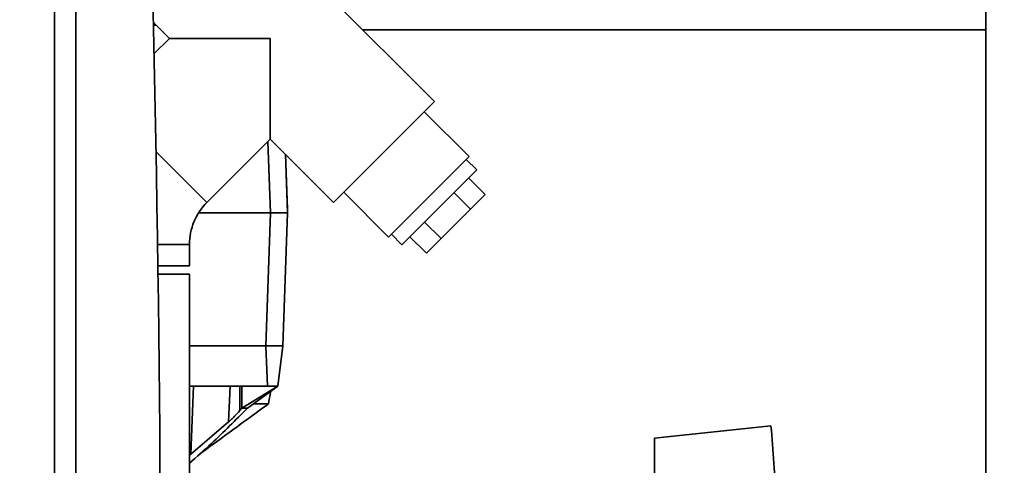
# Paper-space layout 'Blatt1' of a CAD drawing. Units: millimetres. Extents: x 0 to 5940, y 0 to 4200.
# Drawn here: x 2905 to 3138, y 3168 to 3273 of the extents above; entities that cross this region are included whole.
import ezdxf

# ---------------------------------------------------------------- set-up
doc = ezdxf.new("R2010")
doc.units = ezdxf.units.MM
doc.header["$LTSCALE"] = 10
doc.layers.add('1', color=7, linetype='Continuous')
doc.styles.add('SLDTEXTSTYLE0', font='TXT', dxfattribs={"width": 0.605})
doc.dimstyles.new('SLDDIMSTYLE0', dxfattribs={"dimtxt": 35, "dimasz": 25, "dimexe": 0, "dimexo": 0.0625, "dimgap": 8.75, "dimtad": 1, "dimdec": 1, "dimrnd": 1e-09, "dimzin": 4, "dimdsep": 46, "dimtxsty": 'SLDTEXTSTYLE0', "dimsah": 1, "dimcen": 0.09, "dimadec": 0, "dimazin": 1, "dimtfac": 1, "dimtdec": 1, "dimtofl": 0, "dimtmove": 0, "dimatfit": 3, "dimfxl": 1, "dimfrac": 2, "dimtolj": 1, "dimtzin": 12, "dimarcsym": 0})

# ---------------------------------------------------------------- blocks, each defined once
blk = doc.blocks.new('_D_1')
at = {"layer": '1'}
for p, q in [((3331.34, 3562.99), (2628.44, 3562.99)), ((2638.44, 1830.7), (2638.44, 3562.99)), ((2728.44, 1830.7), (2628.44, 1830.7))]:
    blk.add_line(p, q, dxfattribs=at)
for points in [[(2638.44, 3562.99), (2634.44, 3537.99), (2642.44, 3537.99)], [(2638.44, 1830.7), (2642.44, 1855.7), (2634.44, 1855.7)]]:
    blk.add_solid(points, dxfattribs=at)
at = {"layer": '1', "insert": (2593.33, 2604.61), "char_height": 35, "attachment_point": 1, "rotation": 90, "style": 'SLDTEXTSTYLE0'}
blk.add_mtext('ca. 1800', dxfattribs=at)

psp = doc.layouts.new('Blatt1')

# ---------------------------------------------------------------- linework, layer by layer
at = {"color": 7, "linetype": 'Continuous', "lineweight": 35}
for p, q in [((2913.44, 2883.2), (2913.44, 3378.2)), ((2918.44, 3373.2), (2918.44, 2888.2)), ((3003.16, 3253.75), (2949.42, 3307.49)), ((3133.44, 3275.7), (3133.44, 2995.7)), ((2936.73, 3272.52), (2940.55, 3268.7)), ((2936.75, 3272), (2937.25, 3272)), ((2937.44, 3271.81), (2936.75, 3271.81)), ((3133.44, 3270.7), (2986.21, 3270.7)), ((2940.55, 3268.7), (2936.91, 3265.06)), ((2940.55, 3268.7), (2964.38, 3268.7)), ((2964.38, 3268.7), (2964.38, 3244.87)), ((3003.16, 3253.75), (2979.33, 3229.92)), ((3011.36, 3240.74), (3000.76, 3251.34)), ((2949.42, 3229.92), (2964.38, 3244.87)), ((2963.85, 3244.35), (2964.44, 3227.5)), ((2964.38, 3244.87), (2979.33, 3229.92)), ((2949.42, 3229.92), (2937.39, 3241.95)), ((2967.96, 3241.29), (2968.44, 3227.5)), ((2967.99, 3241.26), (2968.44, 3228.3)), ((3011.36, 3240.74), (2992.34, 3221.72)), ((3013.17, 3237.59), (3010.69, 3240.06)), ((3013.17, 3237.59), (3004.33, 3228.75)), ((3011.27, 3235.69), (3015.16, 3231.8)), ((2981.74, 3232.32), (2992.34, 3221.72)), ((3007.8, 3232.22), (3011.69, 3228.33)), ((3011.69, 3228.33), (3015.16, 3231.8)), ((3004.33, 3228.75), (2995.49, 3219.91)), ((2964.44, 3227.5), (2947.49, 3227.5)), ((2963.34, 3196), (2964.44, 3227.5)), ((2964.44, 3227.5), (2968.44, 3227.5)), ((2967.34, 3196), (2968.44, 3227.5)), ((2968.44, 3228.3), (2968.42, 3228.3)), ((3004.75, 3221.39), (3011.69, 3228.33)), ((3000.86, 3225.28), (3004.75, 3221.39)), ((2993.01, 3222.39), (2995.49, 3219.91)), ((2997.39, 3221.81), (3001.28, 3217.92)), ((2945.29, 3219.95), (2937.77, 3219.95)), ((2945.29, 3214.95), (2945.29, 3219.95)), ((3001.28, 3217.92), (3004.75, 3221.39)), ((2945.29, 3214.95), (2937.84, 3214.95)), ((2937.87, 3212.95), (2945.29, 3212.95)), ((2945.29, 3158.7), (2945.29, 3212.95)), ((2945.29, 3196), (2963.35, 3196)), ((2963.7, 3186.5), (2963.35, 3196)), ((2964.07, 3196), (2967.28, 3196)), ((2967.34, 3196), (2966.18, 3186.5)), ((2963.7, 3186.5), (2945.29, 3186.5)), ((2945.62, 3170.4), (2946.23, 3186.5)), ((2954.55, 3178.06), (2954.88, 3186.5)), ((2957.18, 3180.73), (2957.23, 3186.5)), ((2957.7, 3186.5), (2957.66, 3181.3)), ((2957.66, 3181.3), (2966.18, 3186.5)), ((2966.18, 3186.5), (2959, 3181.3)), ((3082.68, 3177.1), (3055.14, 3174.2)), ((3055.14, 3174.2), (3055.14, 3066.2)), ((2945.29, 3170.16), (2945.62, 3170.4))]:
    psp.add_line(p, q, dxfattribs=at)
at = {"color": 7, "linetype": 'Continuous', "lineweight": 35, "flags": 128}
for points in [[(2959, 3181.3), (2958.84, 3181.3), (2958.68, 3181.3), (2958.52, 3181.3), (2958.35, 3181.3), (2958.18, 3181.3), (2958.01, 3181.3), (2957.84, 3181.3), (2957.66, 3181.3)], [(2945.62, 3170.4), (2950.62, 3174.69), (2954.55, 3178.06)]]:
    psp.add_lwpolyline(points, dxfattribs=at)
at = {"color": 7, "linetype": 'Continuous', "lineweight": 35}
for centre, radius, start, end in [((-2944.68, 3130.7), 5883.13, 357.637622, 2.362378), ((2959.39, 3219.95), 14.09, 135, 180), ((2761.5, 3346.81), 256.65, 319.6776, 319.8452)]:
    psp.add_arc(centre, radius, start, end, dxfattribs=at)
for points, knots in [([(2963.35, 3196), (2963.49, 3196), (2963.73, 3196), (2963.96, 3196), (2964.07, 3196)], [0, 0, 0, 0, 0.559955, 1, 1, 1, 1]), ([(2967.28, 3196), (2967.3, 3196), (2967.34, 3196), (2967.34, 3196), (2967.34, 3196)], [0, 0, 0, 0, 0.559985, 1, 1, 1, 1]), ([(2966.18, 3186.5), (2966.13, 3186.5), (2966.03, 3186.5), (2965.37, 3186.5), (2964.55, 3186.5), (2963.98, 3186.5), (2963.7, 3186.5)], [0, 0, 0, 0, 0.279374, 0.558985, 0.779324, 1, 1, 1, 1]), ([(2963.94, 3182.27), (2964.08, 3183.06), (2964.25, 3184.06), (2964.43, 3185.05), (2964.46, 3185.26)], [0, 0, 0, 0, 0.791281, 1, 1, 1, 1]), ([(2947.76, 3170.49), (2949.84, 3172.01), (2955.2, 3175.92), (2960.57, 3179.84), (2963.86, 3182.24)], [0, 0, 0, 0, 0.388225, 1, 1, 1, 1]), ([(2963.81, 3182.3), (2963.84, 3182.3), (2963.9, 3182.3), (2962.86, 3182.3), (2961.57, 3182.3), (2960.51, 3182.3), (2960.38, 3182.3)], [0, 0, 0, 0, 0.199966, 0.570171, 0.951116, 1, 1, 1, 1]), ([(2959, 3181.3), (2957.6, 3179.9), (2954.8, 3177.09), (2950.28, 3172.68), (2947.04, 3169.82), (2945.29, 3168.26)], [0, 0, 0, 0, 0.314308, 0.629267, 1, 1, 1, 1]), ([(2954.55, 3178.06), (2954.79, 3178.27), (2955.26, 3178.69), (2956.15, 3179.57), (2956.77, 3180.27), (2957.18, 3180.73)], [0, 0, 0, 0, 0.259154, 0.518212, 1, 1, 1, 1]), ([(3082.68, 3177.1), (3083.14, 3171.25), (3084.05, 3159.57), (3084.52, 3147.85), (3084.75, 3142)], [0, 0, 0, 0, 0.500125, 1, 1, 1, 1])]:
    psp.add_open_spline(points, degree=3, knots=knots, dxfattribs=at)

# ---------------------------------------------------------------- dimensions: what is measured, and where the dimension line sits
at = {"layer": '1'}
dim = psp.add_linear_dim(base=(2638.44, 3562.99), p1=(2738.44, 1830.7), p2=(3341.34, 3562.99), angle=90, dimstyle='SLDDIMSTYLE0', dxfattribs=at)
dim.commit()
dim.dimension.update_dxf_attribs({"geometry": '_D_1', "text_midpoint": (2638.44, 2696.85), "dimtype": 160})

doc.saveas('drawing.dxf')
